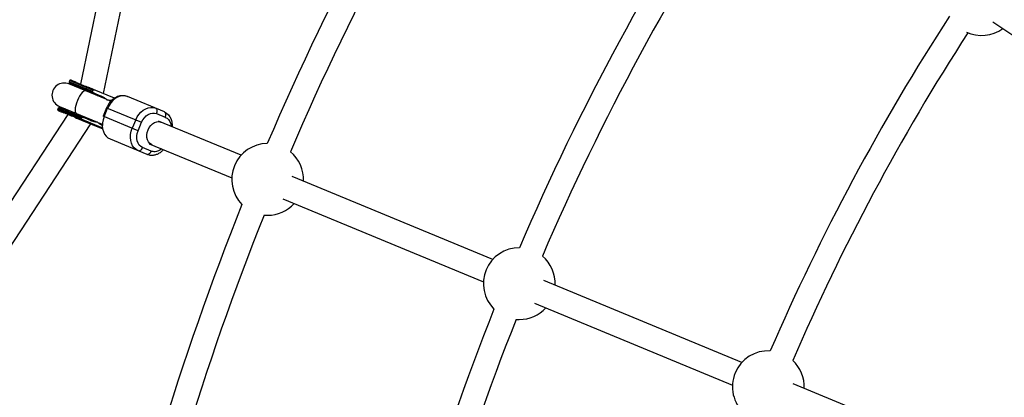
# Model space of a CAD drawing. Units: millimetres. Extents: x -3690 to 3690, y -3690 to 3690.
# Drawn here: x -1855 to -1211, y 558 to 806 of the extents above; entities that cross this region are included whole.
import ezdxf

# ---------------------------------------------------------------- set-up
doc = ezdxf.new("R2010")
doc.units = ezdxf.units.MM

msp = doc.modelspace()

# ---------------------------------------------------------------- linework, layer by layer
at = {"color": 7, "linetype": 'Continuous', "lineweight": 25}
for p, q in [((-1659.69, 1510.67), (-1815.23, 763.53)), ((-1800.18, 757.3), (-1644.02, 1507.41)), ((-1218.25, 804.39), (-1144.51, 755.11)), ((-1797.92, 753.38), (-1822.75, 763.66)), ((-1822.29, 765.8), (-1822.6, 765.07)), ((-1807.37, 758.76), (-1822.6, 765.07)), ((-1807.06, 759.5), (-1822.29, 765.8)), ((-1819.83, 763.27), (-1819.05, 762.13)), ((-1811.14, 761.19), (-1811.45, 760.45)), ((-1807.37, 758.76), (-1807.06, 759.5)), ((-1807.37, 758.76), (-1807.37, 758.75)), ((-1807.02, 757.96), (-1801.98, 755.88)), ((-1792.92, 754.29), (-1806.26, 759.81)), ((-1760.28, 745.37), (-1784.32, 755.33)), ((-1829.75, 747.79), (-1830.06, 747.05)), ((-1829.75, 747.79), (-1814.52, 741.48)), ((-1828.87, 748.88), (-1804.05, 738.6)), ((-1798.06, 748.03), (-1800.36, 742.49)), ((-1799.71, 742.22), (-1797.42, 747.76)), ((-1798.06, 748.03), (-1775.14, 738.53)), ((-1795.31, 752.3), (-1797.72, 753.3)), ((-1823.46, 743.66), (-2241.78, 105.37)), ((-1830.06, 747.05), (-1800.71, 734.89)), ((-1825.17, 747.35), (-1826.53, 747.1)), ((-1818.91, 742.43), (-1818.61, 743.17)), ((-1814.52, 741.48), (-1814.83, 740.74)), ((-1808.68, 739.71), (-1813.72, 741.8)), ((-1777.43, 732.99), (-1800.36, 742.49)), ((-1765.32, 744.21), (-1759.65, 741.86)), ((-2228.4, 96.6), (-1808.41, 737.43)), ((-1814.48, 739.95), (-1800.63, 734.21)), ((-1803.85, 738.52), (-1800.85, 737.28)), ((-1779.04, 740.15), (-1781.34, 734.61)), ((-1777.43, 732.99), (-1775.14, 738.53)), ((-1710.08, 717), (-1764.01, 739.34)), ((-1795.8, 727.61), (-1771.76, 717.65)), ((-1768.83, 719.68), (-1774.5, 722.03)), ((-1770.13, 724.55), (-1716.2, 702.22)), ((-1545.4, 648.79), (-1676.57, 703.12)), ((-1682.69, 688.34), (-1551.52, 634)), ((-1695.02, 677.76), (-1692.73, 677.65)), ((-1382.42, 581.28), (-1511.89, 634.9)), ((-1518.01, 620.12), (-1388.55, 566.5)), ((-1530.06, 609.52), (-1528.05, 609.44)), ((-1216.04, 512.36), (-1348.91, 567.4))]:
    msp.add_line(p, q, dxfattribs=at)
at = {"color": 8, "linetype": 'Continuous', "lineweight": 25}
for p, q in [((-1805.11, 757.03), (-1805.51, 756.53)), ((-1811.63, 741.74), (-1811.71, 741.1))]:
    msp.add_line(p, q, dxfattribs=at)
at = {"color": 7, "linetype": 'Continuous', "lineweight": 25, "flags": 128}
for points in [[(-1811.45, 760.45), (-1811.49, 760.34), (-1811.52, 760.23), (-1811.55, 760.13), (-1811.56, 760.03), (-1811.56, 759.95), (-1811.56, 759.89), (-1811.54, 759.85), (-1811.51, 759.82)], [(-1811.14, 761.19), (-1811.1, 761.29), (-1811.04, 761.39), (-1810.99, 761.48), (-1810.93, 761.56), (-1810.88, 761.62), (-1810.83, 761.65), (-1810.78, 761.67), (-1810.74, 761.67)], [(-1784.32, 755.33), (-1785.87, 755.77), (-1787.5, 755.86), (-1789.19, 755.6), (-1790.86, 755), (-1792.47, 754.06), (-1793.98, 752.83), (-1795.33, 751.34), (-1796.49, 749.63), (-1797.42, 747.76)], [(-1779.04, 740.15), (-1778.12, 742.02), (-1776.96, 743.73), (-1775.61, 745.22), (-1774.1, 746.45), (-1772.49, 747.38), (-1770.81, 747.99), (-1769.13, 748.25), (-1767.49, 748.16), (-1765.95, 747.71)], [(-1765.32, 744.21), (-1765.13, 744.76), (-1765.01, 745.32), (-1764.98, 745.87), (-1765.02, 746.38), (-1765.15, 746.84), (-1765.35, 747.22), (-1765.62, 747.52), (-1765.95, 747.71)], [(-1818.97, 741.81), (-1819, 741.83), (-1819.02, 741.88), (-1819.03, 741.94), (-1819.02, 742.02), (-1819.01, 742.11), (-1818.99, 742.21), (-1818.95, 742.32), (-1818.91, 742.43)], [(-1818.61, 743.17), (-1818.56, 743.28), (-1818.51, 743.38), (-1818.45, 743.47), (-1818.39, 743.54), (-1818.34, 743.6), (-1818.29, 743.64), (-1818.24, 743.66), (-1818.2, 743.65)], [(-1799.71, 742.22), (-1800.38, 740.24), (-1800.77, 738.21), (-1800.87, 736.2), (-1800.67, 734.27), (-1800.19, 732.47), (-1799.44, 730.86), (-1798.43, 729.48), (-1797.21, 728.39), (-1795.8, 727.61)], [(-1759.65, 741.86), (-1759.46, 742.41), (-1759.34, 742.97), (-1759.31, 743.52), (-1759.35, 744.03), (-1759.48, 744.49), (-1759.68, 744.87), (-1759.95, 745.17), (-1760.28, 745.37)], [(-1760.28, 745.37), (-1758.87, 744.59), (-1757.64, 743.49), (-1756.64, 742.12), (-1755.88, 740.51), (-1755.4, 738.71), (-1755.21, 736.77), (-1755.22, 735.7)], [(-1777.43, 720), (-1778.83, 720.78), (-1780.06, 721.87), (-1781.06, 723.24), (-1781.82, 724.86), (-1782.3, 726.66), (-1782.49, 728.59), (-1782.4, 730.6), (-1782.01, 732.63), (-1781.34, 734.61)], [(-1770.96, 733.56), (-1770.17, 735.09), (-1769.15, 736.44), (-1767.96, 737.55), (-1766.63, 738.36), (-1765.25, 738.84), (-1763.86, 738.96), (-1762.54, 738.72), (-1762.23, 738.6)], [(-1770.96, 733.56), (-1770.17, 735.09), (-1769.15, 736.44), (-1767.96, 737.55), (-1766.63, 738.36), (-1765.25, 738.84), (-1763.86, 738.96), (-1762.54, 738.72), (-1762.23, 738.6)], [(-1768.36, 723.82), (-1768.66, 723.96), (-1769.76, 724.72), (-1770.66, 725.78), (-1771.3, 727.1), (-1771.66, 728.61), (-1771.73, 730.24), (-1771.49, 731.91), (-1770.96, 733.56)], [(-1768.36, 723.82), (-1768.66, 723.96), (-1769.76, 724.72), (-1770.66, 725.78), (-1771.3, 727.1), (-1771.66, 728.61), (-1771.73, 730.24), (-1771.49, 731.91), (-1770.96, 733.56)], [(-1777.43, 720), (-1777.06, 719.91), (-1776.66, 719.93), (-1776.24, 720.06), (-1775.83, 720.29), (-1775.44, 720.62), (-1775.07, 721.03), (-1774.76, 721.51), (-1774.5, 722.03)], [(-1771.76, 717.65), (-1771.39, 717.56), (-1771.39, 717.56)]]:
    msp.add_lwpolyline(points, dxfattribs=at)
at = {"color": 8, "linetype": 'Continuous', "lineweight": 25, "flags": 128}
for points in [[(-1811.85, 759.15), (-1811.98, 759.19), (-1812.58, 759.14), (-1813.28, 758.74), (-1814.07, 758.01), (-1814.89, 756.99), (-1815.71, 755.73), (-1816.5, 754.28), (-1817.21, 752.71)], [(-1817.21, 752.71), (-1817.81, 751.1), (-1818.28, 749.52), (-1818.59, 748.05), (-1818.73, 746.74), (-1818.69, 745.68), (-1818.48, 744.89), (-1818.09, 744.43), (-1817.97, 744.37)]]:
    msp.add_lwpolyline(points, dxfattribs=at)
at = {"color": 7, "linetype": 'Continuous', "lineweight": 25}
msp.add_circle((0, 0), 3332.5, dxfattribs=at)
for centre, radius, start, end in [((0, 0), 1841.5, 146.79716, 156.82687), ((0, 0), 1825.5, 146.80784, 156.79429), ((0, 0), 1663, 146.4222, 156.75078), ((0, 0), 1647, 146.5283, 156.72067), ((0, 0), 1485.5, 147.04377, 156.64486), ((-1225.6, 818.92), 23.5, 245.17291, 306.3472), ((0, 0), 1469.5, 147.14786, 156.64139), ((-1825.81, 756.27), 8, 67.5, 247.5), ((-1822.04, 764.84), 0.6, 157.5, 247.5), ((-1821.74, 765.57), 0.6, 67.5, 157.5), ((-1829.2, 747.56), 0.6, 67.5, 157.5), ((-1829.51, 746.82), 0.6, 157.5, 247.5), ((-1692.73, 701.15), 23.5, 90.4855, 224.5145), ((-1692.73, 701.15), 23.5, 357.4028, 50.5919), ((0, 0), 1841.5, 158.17313, 168.37573), ((-1692.73, 701.15), 23.5, 270, 317.5972), ((0, 0), 1825.5, 158.20571, 168.22445), ((-1528.05, 632.94), 23.5, 89.78081, 225.21919), ((-1528.05, 632.94), 23.5, 357.4028, 49.91395), ((0, 0), 1663, 158.24922, 168.5778), ((-1528.05, 632.94), 23.5, 270, 317.5972), ((0, 0), 1647, 158.27933, 168.4717), ((-1365.07, 565.43), 23.5, 86.86734, 228.13266), ((-1365.07, 565.43), 23.5, 357.4028, 47.06108)]:
    msp.add_arc(centre, radius, start, end, dxfattribs=at)
at = {"color": 8, "linetype": 'Continuous', "lineweight": 25}
msp.add_arc((-1771.75, 720.59), 3.05, 276.74604, 342.7338, dxfattribs=at)
at = {"color": 7, "linetype": 'Continuous', "lineweight": 25}
for points, knots in [([(-1822.19, 764.25), (-1822.2, 764.25), (-1822.23, 764.26), (-1821.57, 763.99), (-1820.39, 763.5), (-1819.21, 763.01), (-1818.64, 762.77)], [0, 0, 0, 0, 0.1686599, 0.4587386, 0.7372389, 1, 1, 1, 1]), ([(-1817.87, 764.62), (-1818.38, 764.83), (-1819.39, 765.25), (-1820.3, 765.63), (-1820.85, 765.86), (-1821.17, 765.99), (-1821.38, 766.08), (-1821.5, 766.13), (-1821.49, 766.12), (-1821.49, 766.12)], [0, 0, 0, 0, 0.2308793, 0.4617591, 0.5771426, 0.6928264, 0.8084586, 0.9238931, 1, 1, 1, 1]), ([(-1806.26, 759.81), (-1806.45, 759.89), (-1806.83, 760.05), (-1807.35, 760.27), (-1807.92, 760.5), (-1808.7, 760.83), (-1809.58, 761.19), (-1810.32, 761.49), (-1810.65, 761.63), (-1810.74, 761.67)], [0, 0, 0, 0, 0.125011, 0.250008, 0.348496, 0.500014, 0.771787, 0.938454, 1, 1, 1, 1]), ([(-1807.02, 757.96), (-1807.05, 757.98), (-1807.09, 758), (-1807.15, 758.04), (-1807.22, 758.09), (-1807.28, 758.15), (-1807.35, 758.25), (-1807.39, 758.37), (-1807.41, 758.5), (-1807.41, 758.63), (-1807.38, 758.71), (-1807.37, 758.75)], [0, 0, 0, 0, 0.096727, 0.179842, 0.249301, 0.382163, 0.499226, 0.640651, 0.769576, 0.888336, 1, 1, 1, 1]), ([(-1807.37, 758.75), (-1807.37, 758.73), (-1807.38, 758.7), (-1807.39, 758.65), (-1807.38, 758.59), (-1807.36, 758.52), (-1807.33, 758.44), (-1807.25, 758.32), (-1807.13, 758.19), (-1806.93, 758.01), (-1806.63, 757.82), (-1806.38, 757.7), (-1806.25, 757.65)], [0, 0, 0, 0, 0.028804, 0.058723, 0.090852, 0.126082, 0.18467, 0.251958, 0.368356, 0.502725, 0.740962, 1, 1, 1, 1]), ([(-1807.06, 759.5), (-1807.05, 759.52), (-1807.03, 759.56), (-1807, 759.61), (-1806.96, 759.66), (-1806.91, 759.7), (-1806.86, 759.75), (-1806.81, 759.78), (-1806.75, 759.81), (-1806.67, 759.84), (-1806.58, 759.86), (-1806.47, 759.86), (-1806.36, 759.85), (-1806.29, 759.82), (-1806.26, 759.81)], [0, 0, 0, 0, 0.055216, 0.111763, 0.170088, 0.230598, 0.29365, 0.359559, 0.428593, 0.500978, 0.617675, 0.750141, 0.859699, 1, 1, 1, 1]), ([(-1805.49, 759.49), (-1805.54, 759.52), (-1805.65, 759.56), (-1805.81, 759.61), (-1805.97, 759.66), (-1806.13, 759.69), (-1806.31, 759.72), (-1806.5, 759.73), (-1806.67, 759.72), (-1806.81, 759.69), (-1806.9, 759.66), (-1806.97, 759.61), (-1807.02, 759.56), (-1807.05, 759.52), (-1807.06, 759.5)], [0, 0, 0, 0, 0.106889, 0.20989, 0.309244, 0.405221, 0.498121, 0.632018, 0.748269, 0.815193, 0.873883, 0.920176, 0.961427, 1, 1, 1, 1]), ([(-1804.14, 755.96), (-1804.2, 756.06), (-1804.44, 756.51), (-1804.82, 756.81), (-1805.11, 757.03)], [0, 0, 0, 0, 0.230754, 1, 1, 1, 1]), ([(-1801.98, 755.88), (-1801.87, 755.83), (-1801.65, 755.73), (-1801.32, 755.58), (-1800.99, 755.43), (-1800.67, 755.26), (-1800.35, 755.09), (-1800.04, 754.92), (-1799.66, 754.69), (-1799.22, 754.4), (-1798.73, 754.05), (-1798.27, 753.69), (-1797.97, 753.43), (-1797.83, 753.31)], [0, 0, 0, 0, 0.074488, 0.148588, 0.222334, 0.29576, 0.368903, 0.441798, 0.51448, 0.639948, 0.762543, 0.882483, 1, 1, 1, 1]), ([(-1784.38, 755.32), (-1784.47, 755.37), (-1785.06, 755.66), (-1786.22, 755.89), (-1787.81, 756.01), (-1789.39, 755.82), (-1790.94, 755.37), (-1792.43, 754.66), (-1793.81, 753.74), (-1795.03, 752.66), (-1796, 751.57), (-1796.76, 750.51), (-1797.45, 749.38), (-1797.84, 748.53), (-1798.06, 748.03)], [0, 0, 0, 0, 0.019399, 0.120702, 0.216167, 0.312467, 0.409467, 0.506531, 0.602459, 0.695, 0.78326, 0.846351, 0.910694, 1, 1, 1, 1]), ([(-1825.33, 746.61), (-1825.91, 746.84), (-1827.09, 747.33), (-1828.27, 747.82), (-1828.93, 748.1), (-1828.9, 748.08), (-1828.89, 748.08)], [0, 0, 0, 0, 0.262761, 0.541261, 0.83134, 1, 1, 1, 1]), ([(-1797.83, 753.31), (-1797.13, 753.28), (-1796.1, 753.24), (-1795.14, 752.91), (-1794.82, 752.8)], [0, 0, 0, 0, 0.673878, 1, 1, 1, 1]), ([(-1829.65, 746.23), (-1829.67, 746.24), (-1829.7, 746.25), (-1829.03, 745.97), (-1827.85, 745.49), (-1826.67, 745), (-1826.1, 744.76)], [0, 0, 0, 0, 0.1686599, 0.4587386, 0.7372389, 1, 1, 1, 1]), ([(-1814.52, 741.49), (-1814.48, 741.57), (-1814.43, 741.64), (-1814.3, 741.76), (-1814.22, 741.79), (-1814, 741.86), (-1813.85, 741.85), (-1813.72, 741.8)], [0, 0, 0, 0, 0.2438306, 0.2438306, 0.4938306, 0.4938306, 0.9938306, 0.9938306, 0.9938306, 0.9938306]), ([(-1812.95, 741.48), (-1813, 741.5), (-1813.11, 741.54), (-1813.27, 741.6), (-1813.43, 741.64), (-1813.59, 741.67), (-1813.77, 741.7), (-1813.96, 741.71), (-1814.14, 741.7), (-1814.27, 741.68), (-1814.36, 741.64), (-1814.43, 741.6), (-1814.49, 741.55), (-1814.51, 741.51), (-1814.52, 741.49)], [0, 0, 0, 0, 0.106922, 0.209939, 0.309293, 0.405254, 0.498122, 0.632051, 0.748268, 0.815188, 0.873882, 0.920171, 0.961422, 1, 1, 1, 1]), ([(-1810.26, 741.18), (-1810.38, 741.14), (-1810.87, 741), (-1811.34, 741.06), (-1811.71, 741.1)], [0, 0, 0, 0, 0.2306024, 1, 1, 1, 1]), ([(-1775.14, 738.53), (-1774.22, 740.74), (-1772.68, 742.58), (-1768.99, 744.7), (-1767.01, 744.91), (-1765.32, 744.21)], [0, 0, 0, 0, 0.5, 0.5, 1, 1, 1, 1]), ([(-1814.83, 740.73), (-1814.84, 740.71), (-1814.85, 740.67), (-1814.87, 740.6), (-1814.87, 740.53), (-1814.86, 740.44), (-1814.83, 740.33), (-1814.77, 740.21), (-1814.68, 740.1), (-1814.55, 739.99), (-1814.44, 739.94), (-1814.39, 739.91)], [0, 0, 0, 0, 0.0604, 0.121923, 0.185176, 0.250721, 0.368729, 0.500867, 0.64073, 0.806971, 1, 1, 1, 1]), ([(-1814.48, 739.95), (-1814.51, 739.96), (-1814.56, 739.98), (-1814.61, 740.02), (-1814.68, 740.07), (-1814.74, 740.14), (-1814.81, 740.24), (-1814.86, 740.35), (-1814.88, 740.48), (-1814.87, 740.61), (-1814.84, 740.69), (-1814.83, 740.73)], [0, 0, 0, 0, 0.096698, 0.179814, 0.249304, 0.382164, 0.499236, 0.640648, 0.769568, 0.88833, 1, 1, 1, 1]), ([(-1803.93, 738.59), (-1804.04, 738.59), (-1804.26, 738.61), (-1804.59, 738.64), (-1804.92, 738.68), (-1805.26, 738.73), (-1805.6, 738.79), (-1805.94, 738.85), (-1806.37, 738.95), (-1806.89, 739.08), (-1807.49, 739.27), (-1808.09, 739.47), (-1808.48, 739.63), (-1808.68, 739.71)], [0, 0, 0, 0, 0.06685, 0.134465, 0.20289, 0.272169, 0.342344, 0.413456, 0.485542, 0.612828, 0.740872, 0.869867, 1, 1, 1, 1]), ([(-1800.48, 736.31), (-1800.57, 736.35), (-1800.75, 736.43), (-1801.02, 736.55), (-1801.29, 736.69), (-1801.55, 736.83), (-1801.81, 736.97), (-1802.07, 737.13), (-1802.38, 737.33), (-1802.75, 737.58), (-1803.16, 737.9), (-1803.55, 738.23), (-1803.8, 738.47), (-1803.93, 738.59)], [0, 0, 0, 0, 0.072175, 0.14417, 0.216031, 0.287808, 0.359549, 0.431303, 0.503118, 0.628306, 0.75267, 0.876478, 1, 1, 1, 1]), ([(-1800.89, 737.3), (-1800.86, 737.16), (-1800.82, 737.02), (-1800.74, 736.96), (-1800.74, 736.96)], [0, 0, 0, 0, 0.994557, 1, 1, 1, 1]), ([(-1774.5, 722.03), (-1776.19, 722.73), (-1777.45, 724.28), (-1778.55, 728.39), (-1778.35, 730.78), (-1777.43, 732.99)], [0, 0, 0, 0, 0.5, 0.5, 1, 1, 1, 1]), ([(-1771.39, 717.56), (-1770.65, 717.34), (-1769.22, 716.92), (-1766.96, 717.06), (-1764.83, 717.68), (-1762.93, 718.75), (-1761.58, 719.77), (-1760.94, 720.5), (-1760.79, 720.68)], [0, 0, 0, 0, 0.209566, 0.408842, 0.597753, 0.77635, 0.94478, 1, 1, 1, 1])]:
    msp.add_open_spline(points, degree=3, knots=knots, dxfattribs=at)
for points in [[(-1811.51, 759.82), (-1814.29, 760.97), (-1816.76, 762), (-1818.64, 762.77)], [(-1817.87, 764.62), (-1815.99, 763.85), (-1813.52, 762.82), (-1810.74, 761.67)], [(-1807.02, 757.96), (-1808.55, 758.59), (-1810.05, 759.22), (-1811.51, 759.82)], [(-1807.06, 759.5), (-1807.06, 759.5), (-1807.06, 759.5), (-1807.06, 759.5)], [(-1818.97, 741.81), (-1821.75, 742.96), (-1824.22, 743.98), (-1826.1, 744.76)], [(-1825.33, 746.61), (-1823.46, 745.83), (-1820.99, 744.81), (-1818.2, 743.65)], [(-1818.97, 741.81), (-1817.51, 741.2), (-1816.01, 740.58), (-1814.48, 739.95)], [(-1818.2, 743.65), (-1816.74, 743.05), (-1815.24, 742.43), (-1813.72, 741.8)], [(-1814.52, 741.48), (-1814.52, 741.48), (-1814.52, 741.48), (-1814.52, 741.49)], [(-1814.83, 740.74), (-1814.83, 740.74), (-1814.83, 740.74), (-1814.83, 740.73)]]:
    msp.add_open_spline(points, degree=3, dxfattribs=at)
at = {"color": 8, "linetype": 'Continuous', "lineweight": 25}
for points, knots in [([(-1805.2, 757.21), (-1804.9, 757.04), (-1804.32, 756.72), (-1803.8, 756.17), (-1803.65, 755.78), (-1803.64, 755.75)], [0, 0, 0, 0, 0.477564, 0.955128, 1, 1, 1, 1]), ([(-1759.65, 741.86), (-1758.89, 741.41), (-1757.72, 740.73), (-1756.67, 739.08), (-1756.09, 737.62), (-1755.95, 736.51), (-1755.88, 735.97)], [0, 0, 0, 0, 0.383273, 0.589595, 0.800297, 1, 1, 1, 1]), ([(-1762, 721.19), (-1762.43, 720.85), (-1763.32, 720.17), (-1764.76, 719.55), (-1766.68, 719.12), (-1767.98, 719.46), (-1768.83, 719.68)], [0, 0, 0, 0, 0.199703, 0.410405, 0.616727, 1, 1, 1, 1])]:
    msp.add_open_spline(points, degree=3, knots=knots, dxfattribs=at)

doc.saveas('drawing.dxf')
